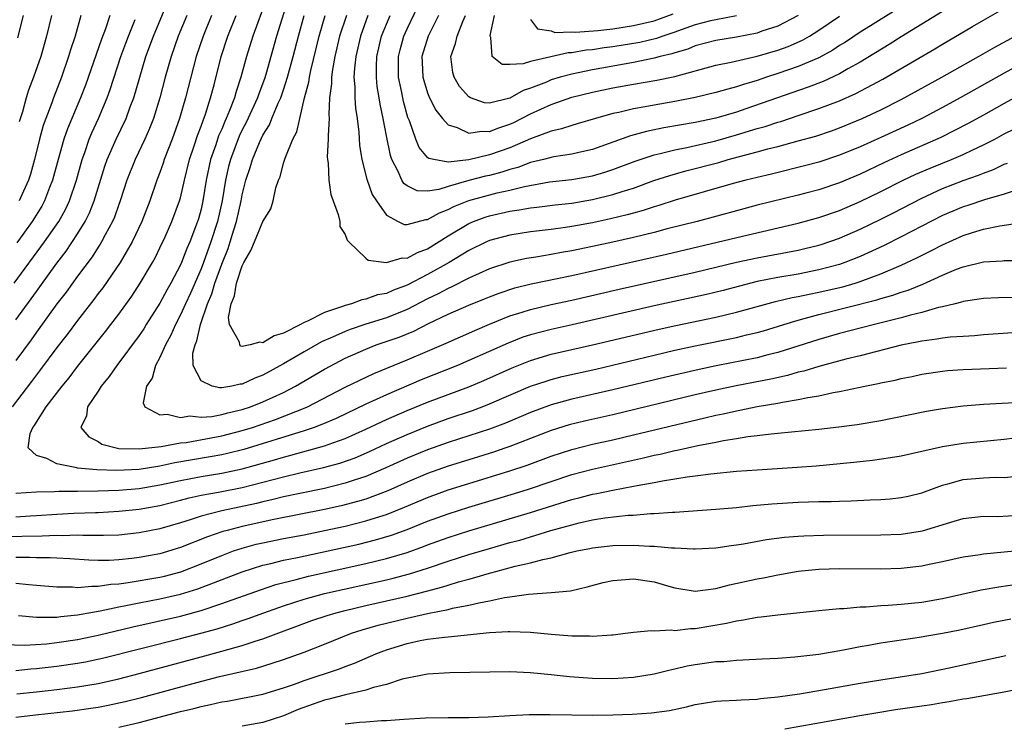
# Model space of a CAD drawing. Units: inches. Extents: x 2619000 to 2622000, y 1464000 to 1467000.
# Drawn here: x 2619819 to 2619915, y 1465992 to 1466061 of the extents above; entities that cross this region are included whole.
import ezdxf

# ---------------------------------------------------------------- set-up
doc = ezdxf.new("R2010")
doc.units = ezdxf.units.IN
doc.header["$MEASUREMENT"] = 0
doc.layers.add('LD26191464_2ft', color=162, linetype='Continuous')

msp = doc.modelspace()

# ---------------------------------------------------------------- linework, layer by layer
at = {"layer": 'LD26191464_2ft'}
for points, elevation in [([(2619846.384, 1466065.616), (2619844.315, 1466059), (2619843.276, 1466055.276), (2619843.146, 1466054.854), (2619842.599, 1466053.401), (2619842.472, 1466053), (2619841.38, 1466050.62), (2619841, 1466049.899), (2619840.709, 1466049.291), (2619839.848, 1466047), (2619839.675, 1466046.325), (2619839.367, 1466045), (2619839.032, 1466043), (2619838.587, 1466041), (2619837.951, 1466039), (2619837.229, 1466037), (2619837, 1466036.41), (2619835.96, 1466034.04), (2619835.471, 1466033), (2619835, 1466031.931), (2619834.501, 1466031), (2619834.055, 1466029.945), (2619833.53, 1466029), (2619833, 1466027.782), (2619832.567, 1466027), (2619832.237, 1466025.763), (2619831.71, 1466025), (2619831.385, 1466023.385), (2619831.547, 1466023), (2619833, 1466022.203), (2619833.721, 1466022.279), (2619835, 1466021.968), (2619835.892, 1466022.108), (2619837, 1466021.996), (2619838.059, 1466022.059), (2619839, 1466022.236), (2619839.59, 1466022.41), (2619841, 1466022.724), (2619841.81, 1466023), (2619843, 1466023.477), (2619845, 1466024.401), (2619846.168, 1466025), (2619849, 1466026.66), (2619851, 1466027.705), (2619853, 1466028.598), (2619854.015, 1466029), (2619856.228, 1466029.772), (2619857.646, 1466030.354), (2619859.096, 1466031.096), (2619861, 1466031.988), (2619863, 1466032.861), (2619864.527, 1466033.473), (2619865, 1466033.677), (2619865.958, 1466034.042), (2619867.466, 1466034.534), (2619869.072, 1466034.928), (2619873, 1466035.753), (2619882.191, 1466037.809), (2619889.575, 1466039.575), (2619895, 1466040.814), (2619897, 1466041.363), (2619899, 1466042.062), (2619901, 1466042.925), (2619903, 1466043.897), (2619905.187, 1466045), (2619906.417, 1466045.583), (2619907.817, 1466046.183), (2619909.865, 1466047), (2619911, 1466047.485), (2619911.944, 1466047.944), (2619913, 1466048.429), (2619914.086, 1466049), (2619915, 1466049.508), (2619915.998, 1466050.001)], 9716), ([(2619907, 1466063.123), (2619901.998, 1466059.998), (2619901, 1466059.365), (2619899.581, 1466058.419), (2619899, 1466058.067), (2619898.358, 1466057.642), (2619897, 1466056.899), (2619895, 1466056.046), (2619893, 1466055.351), (2619891.909, 1466055), (2619891, 1466054.688), (2619889.691, 1466054.309), (2619889, 1466054.059), (2619888.153, 1466053.847), (2619887, 1466053.505), (2619884.982, 1466053.017), (2619883, 1466052.636), (2619881, 1466052.298), (2619880.125, 1466052.125), (2619879, 1466051.931), (2619877.586, 1466051.586), (2619877, 1466051.463), (2619875.303, 1466051), (2619873.53, 1466050.47), (2619873, 1466050.327), (2619872.011, 1466049.989), (2619871, 1466049.76), (2619869.004, 1466049.004), (2619867, 1466048.146), (2619865, 1466047.454), (2619862.989, 1466046.989), (2619861, 1466046.767), (2619859.598, 1466047), (2619859.11, 1466047.11), (2619859, 1466047.211), (2619858.187, 1466048.187), (2619857.867, 1466049), (2619857.24, 1466050.76), (2619857.095, 1466051.095), (2619856.649, 1466052.649), (2619856.494, 1466053.506), (2619856.182, 1466055), (2619856.161, 1466057), (2619856.323, 1466057.677), (2619856.688, 1466059), (2619857, 1466059.692), (2619858.078, 1466061.922)], 9704), ([(2619819, 1466031.446), (2619820.504, 1466033.496), (2619821, 1466034.198), (2619821.346, 1466034.654), (2619823, 1466036.947), (2619823.89, 1466038.11), (2619825, 1466039.783), (2619825.75, 1466041), (2619826.169, 1466041.831), (2619826.621, 1466043), (2619827, 1466044.266), (2619827.652, 1466046.348), (2619827.886, 1466047), (2619828.765, 1466049), (2619829.718, 1466051), (2619830.12, 1466052.121), (2619830.462, 1466053), (2619831.649, 1466057), (2619832.376, 1466059), (2619833.732, 1466062.268)], 9726), ([(2619843.354, 1466062.646), (2619842.014, 1466059), (2619841.398, 1466057), (2619840.874, 1466055), (2619840.394, 1466053.605), (2619840.235, 1466053), (2619839.769, 1466051.769), (2619839.441, 1466051), (2619839.298, 1466050.702), (2619839, 1466049.959), (2619838.704, 1466049.296), (2619838.43, 1466048.43), (2619837.93, 1466047), (2619837.505, 1466045), (2619837.184, 1466043), (2619837, 1466042.186), (2619836.74, 1466041.26), (2619836.66, 1466041), (2619836.457, 1466040.457), (2619835.892, 1466039), (2619835.616, 1466038.384), (2619835.097, 1466037), (2619835, 1466036.774), (2619834.06, 1466035), (2619833.67, 1466034.33), (2619833, 1466033.066), (2619831.676, 1466031), (2619831.424, 1466030.576), (2619831, 1466029.929), (2619828.809, 1466027), (2619828.076, 1466025.924), (2619827.304, 1466025), (2619827, 1466024.509), (2619825.975, 1466023), (2619825.884, 1466022.116), (2619825.321, 1466021), (2619826.083, 1466020.083), (2619827, 1466019.62), (2619827.371, 1466019.371), (2619828.754, 1466019), (2619829, 1466018.963), (2619831, 1466018.9), (2619833.133, 1466019.133), (2619835, 1466019.488), (2619835.544, 1466019.544), (2619837.975, 1466019.975), (2619839, 1466020.178), (2619841, 1466020.692), (2619841.988, 1466021), (2619844.225, 1466021.775), (2619847.101, 1466022.899), (2619847.324, 1466023), (2619851, 1466024.896), (2619852.405, 1466025.595), (2619853.765, 1466026.235), (2619857, 1466027.567), (2619859, 1466028.413), (2619860.813, 1466029.187), (2619863.58, 1466030.42), (2619865, 1466031.015), (2619867, 1466031.822), (2619868.177, 1466032.177), (2619869, 1466032.448), (2619871, 1466032.918), (2619873, 1466033.356), (2619877.595, 1466034.405), (2619885, 1466036.065), (2619889, 1466037.041), (2619891, 1466037.469), (2619895, 1466038.22), (2619895.64, 1466038.36), (2619897, 1466038.699), (2619897.23, 1466038.769), (2619899, 1466039.379), (2619901, 1466040.246), (2619903, 1466041.207), (2619904.194, 1466041.806), (2619907, 1466043.265), (2619909, 1466044.189), (2619911, 1466044.965), (2619912.515, 1466045.485), (2619913, 1466045.697), (2619913.959, 1466046.041), (2619915, 1466046.552), (2619915.332, 1466046.668)], 9718), ([(2619853.2, 1466061), (2619852.471, 1466059), (2619852.021, 1466057), (2619851.892, 1466055.892), (2619851.85, 1466055), (2619851.937, 1466054.063), (2619851.936, 1466053), (2619852, 1466052), (2619852.156, 1466051), (2619852.323, 1466049.677), (2619852.394, 1466048.394), (2619852.613, 1466047), (2619853.098, 1466045.099), (2619853.624, 1466043.624), (2619854.023, 1466043), (2619855, 1466041.621), (2619856.129, 1466041), (2619856.709, 1466040.709), (2619857, 1466040.69), (2619858.822, 1466041.178), (2619859, 1466041.171), (2619860.153, 1466041.847), (2619861, 1466042.146), (2619861.558, 1466042.442), (2619863, 1466043.019), (2619865.763, 1466043.763), (2619867, 1466044.043), (2619868.405, 1466044.405), (2619870.837, 1466044.837), (2619873, 1466045.073), (2619875, 1466045.424), (2619876.226, 1466045.774), (2619877, 1466046.03), (2619879.153, 1466046.847), (2619881, 1466047.466), (2619881.593, 1466047.593), (2619883, 1466047.962), (2619884.19, 1466048.19), (2619887, 1466048.835), (2619889, 1466049.404), (2619891, 1466050.016), (2619891.775, 1466050.226), (2619893, 1466050.637), (2619893.288, 1466050.712), (2619895, 1466051.276), (2619897, 1466051.952), (2619899, 1466052.722), (2619900.588, 1466053.412), (2619903.198, 1466054.802), (2619908.256, 1466057.744), (2619909, 1466058.199), (2619911.92, 1466059.92), (2619913, 1466060.556), (2619914.557, 1466061.443)], 9708), ([(2619910.006, 1466062.006), (2619905, 1466058.92), (2619903.826, 1466058.174), (2619901, 1466056.46), (2619899.809, 1466055.809), (2619899, 1466055.342), (2619897.406, 1466054.594), (2619895.966, 1466054.034), (2619889.916, 1466051.916), (2619889, 1466051.613), (2619887, 1466051.012), (2619885, 1466050.592), (2619881.926, 1466050.074), (2619880.265, 1466049.735), (2619878.695, 1466049.305), (2619875, 1466047.992), (2619873.702, 1466047.702), (2619873, 1466047.528), (2619871.256, 1466047.257), (2619871, 1466047.202), (2619870.253, 1466047), (2619869, 1466046.704), (2619867.754, 1466046.246), (2619867, 1466046.048), (2619866.208, 1466045.792), (2619865, 1466045.47), (2619864.611, 1466045.389), (2619863, 1466044.96), (2619861, 1466044.393), (2619860.104, 1466044.104), (2619859, 1466043.946), (2619857.982, 1466043.982), (2619857, 1466044.466), (2619856.695, 1466044.695), (2619856.51, 1466045), (2619856.143, 1466045.857), (2619855.53, 1466047), (2619855.392, 1466047.392), (2619855, 1466049.325), (2619854.682, 1466051), (2619854.38, 1466052.379), (2619854.296, 1466053), (2619854.111, 1466054.111), (2619854.031, 1466055), (2619854.032, 1466056.032), (2619854.074, 1466057), (2619854.531, 1466059), (2619855, 1466060.169), (2619855.361, 1466061)], 9706), ([(2619869, 1466060.601), (2619869.687, 1466059.687), (2619871, 1466059.491), (2619871.357, 1466059.357), (2619873, 1466059.397), (2619873.37, 1466059.37), (2619875.538, 1466059.538), (2619877, 1466059.713), (2619879, 1466060.01), (2619881, 1466060.481), (2619882.844, 1466061.156)], 9696), ([(2619838.02, 1466061), (2619837.197, 1466059), (2619836.517, 1466057), (2619835.488, 1466053), (2619834.909, 1466051), (2619834.196, 1466049), (2619833.429, 1466047), (2619833.33, 1466046.67), (2619833, 1466045.739), (2619832.714, 1466045), (2619832.026, 1466043), (2619831.242, 1466041), (2619830.309, 1466039), (2619829.153, 1466037), (2619827.443, 1466034.557), (2619827, 1466033.991), (2619826.584, 1466033.415), (2619825, 1466031.393), (2619823.986, 1466030.014), (2619823, 1466028.769), (2619821.397, 1466026.603), (2619821, 1466026.104), (2619820.539, 1466025.461), (2619818.648, 1466023)], 9722), ([(2619818.852, 1466035), (2619821.796, 1466039), (2619823.176, 1466041), (2619823.835, 1466042.164), (2619824.225, 1466043), (2619824.891, 1466045), (2619825.435, 1466047), (2619825.695, 1466047.695), (2619826.138, 1466049), (2619826.388, 1466049.612), (2619827.028, 1466051), (2619827.881, 1466053), (2619828.183, 1466053.817), (2619829.21, 1466057), (2619829.688, 1466058.312), (2619829.943, 1466059), (2619830.592, 1466060.592)], 9728), ([(2619835.617, 1466061), (2619834.785, 1466059), (2619834.082, 1466057), (2619833.521, 1466055), (2619832.995, 1466053.005), (2619832.366, 1466051), (2619831.99, 1466050.01), (2619831.535, 1466049), (2619830.589, 1466047), (2619829.803, 1466045), (2619829.141, 1466043), (2619829, 1466042.631), (2619828.584, 1466041.416), (2619828.402, 1466041), (2619827.681, 1466039.681), (2619827.338, 1466039), (2619827.214, 1466038.786), (2619827, 1466038.485), (2619826.425, 1466037.575), (2619825, 1466035.683), (2619823.882, 1466034.118), (2619823, 1466032.985), (2619821, 1466030.25), (2619820.485, 1466029.515), (2619819, 1466027.494)], 9724), ([(2619828.147, 1466061), (2619827.703, 1466059.703), (2619827.314, 1466058.685), (2619825.76, 1466054.24), (2619825.275, 1466053), (2619824.016, 1466049.984), (2619823.678, 1466049), (2619823.11, 1466047), (2619822.583, 1466045), (2619822.293, 1466044.292), (2619821.801, 1466043), (2619821.52, 1466042.48), (2619820.603, 1466041), (2619819.093, 1466038.906)], 9730), ([(2619819.712, 1466061), (2619819.168, 1466058.832)], 9736), ([(2619825.333, 1466061), (2619824.764, 1466059), (2619824.323, 1466057.677), (2619824.135, 1466057), (2619823.445, 1466055), (2619822.674, 1466053), (2619822.499, 1466052.499), (2619821.92, 1466051), (2619821.679, 1466050.321), (2619821.31, 1466049), (2619820.82, 1466047), (2619820.427, 1466045.573), (2619820.247, 1466045), (2619819.586, 1466043.586), (2619819.329, 1466043)], 9732), ([(2619822.46, 1466061), (2619821.994, 1466059), (2619821.421, 1466057), (2619820.723, 1466055), (2619820.247, 1466053.753), (2619820.017, 1466053), (2619819.655, 1466051.654), (2619819.34, 1466050.66)], 9734), ([(2619915.98, 1466043.98), (2619915, 1466043.64), (2619913.09, 1466043.09), (2619911.45, 1466042.55), (2619911, 1466042.416), (2619909, 1466041.563), (2619905, 1466039.493), (2619903.334, 1466038.666), (2619901, 1466037.594), (2619899.516, 1466037), (2619899, 1466036.821), (2619897, 1466036.283), (2619895, 1466035.892), (2619893, 1466035.551), (2619891, 1466035.152), (2619889.278, 1466034.722), (2619887.7, 1466034.3), (2619886.094, 1466033.906), (2619881, 1466032.794), (2619873.037, 1466030.963), (2619871, 1466030.512), (2619869, 1466029.989), (2619868.257, 1466029.743), (2619866.811, 1466029.189), (2619863, 1466027.479), (2619861.892, 1466027), (2619858.39, 1466025.61), (2619855, 1466024.17), (2619853, 1466023.25), (2619850.127, 1466021.873), (2619848.732, 1466021.268), (2619847.998, 1466021), (2619847, 1466020.669), (2619841.144, 1466018.856), (2619839.55, 1466018.45), (2619839, 1466018.332), (2619837.878, 1466018.122), (2619836.153, 1466017.847), (2619834.446, 1466017.554), (2619833, 1466017.228), (2619832.792, 1466017.208), (2619831, 1466016.902), (2619828.798, 1466016.797), (2619826.865, 1466016.865), (2619825, 1466017.047), (2619824.926, 1466017.074), (2619823, 1466017.451), (2619822.027, 1466017.973), (2619821, 1466018.273), (2619820.222, 1466019), (2619820.401, 1466020.401), (2619820.664, 1466021), (2619820.817, 1466021.183), (2619821, 1466021.496), (2619821.966, 1466023), (2619823.507, 1466025), (2619824.18, 1466025.819), (2619825, 1466026.91), (2619827.705, 1466030.295), (2619828.251, 1466031), (2619829, 1466031.978), (2619830.262, 1466033.738), (2619831.096, 1466035), (2619832.271, 1466037), (2619832.529, 1466037.472), (2619833, 1466038.421), (2619833.497, 1466039.497), (2619834.168, 1466041), (2619834.915, 1466043), (2619835, 1466043.292), (2619835.388, 1466045), (2619835.882, 1466047), (2619836.335, 1466048.334), (2619836.655, 1466049.345), (2619837, 1466050.241), (2619837.187, 1466050.813), (2619837.426, 1466051.426), (2619837.92, 1466053), (2619838.274, 1466054.274), (2619838.962, 1466057), (2619839.613, 1466059), (2619840.415, 1466061)], 9720), ([(2619917, 1466053.556), (2619915, 1466052.463), (2619913, 1466051.321), (2619911.506, 1466050.494), (2619908.85, 1466049.15), (2619905, 1466047.475), (2619903.299, 1466046.701), (2619901, 1466045.602), (2619899, 1466044.75), (2619897, 1466044.071), (2619895.73, 1466043.73), (2619895, 1466043.536), (2619891, 1466042.566), (2619889, 1466042.039), (2619885.18, 1466041), (2619882.27, 1466040.27), (2619881, 1466039.936), (2619879, 1466039.449), (2619877, 1466038.999), (2619875, 1466038.558), (2619873, 1466038.141), (2619872.016, 1466037.984), (2619871, 1466037.78), (2619869.525, 1466037.525), (2619868.608, 1466037.391), (2619867, 1466037.039), (2619865, 1466036.379), (2619863, 1466035.478), (2619861.355, 1466034.645), (2619861, 1466034.5), (2619860.029, 1466033.971), (2619859, 1466033.484), (2619857, 1466032.448), (2619855, 1466031.637), (2619853, 1466031.018), (2619851.484, 1466030.516), (2619851, 1466030.322), (2619849.751, 1466029.751), (2619848.704, 1466029.296), (2619847, 1466028.345), (2619845, 1466027.16), (2619843, 1466026.058), (2619842.212, 1466025.789), (2619841, 1466025.192), (2619840.795, 1466025.205), (2619839.983, 1466025), (2619839, 1466024.835), (2619838.823, 1466024.823), (2619838.079, 1466025), (2619837, 1466025.517), (2619836.233, 1466027), (2619836.214, 1466028.213), (2619836.41, 1466029), (2619836.597, 1466029.403), (2619836.945, 1466031), (2619837.62, 1466033), (2619838.033, 1466033.966), (2619838.326, 1466035), (2619839, 1466036.84), (2619839.623, 1466038.377), (2619839.831, 1466039), (2619840.188, 1466040.188), (2619840.451, 1466041), (2619840.893, 1466043), (2619841, 1466043.582), (2619841.361, 1466045), (2619841.778, 1466046.222), (2619841.989, 1466047), (2619842.672, 1466048.671), (2619843, 1466049.375), (2619843.632, 1466050.368), (2619843.874, 1466051), (2619844.491, 1466052.491), (2619844.733, 1466053), (2619845, 1466053.766), (2619845.403, 1466055), (2619845.943, 1466057), (2619846.449, 1466059), (2619847.001, 1466061)], 9714), ([(2619917, 1466056.49), (2619915, 1466055.409), (2619910.722, 1466053), (2619909, 1466052.059), (2619907, 1466051), (2619905.649, 1466050.351), (2619903, 1466049.149), (2619901, 1466048.256), (2619899, 1466047.427), (2619897, 1466046.763), (2619895.612, 1466046.388), (2619892.409, 1466045.591), (2619891, 1466045.271), (2619889.905, 1466045), (2619888.668, 1466044.668), (2619883.047, 1466043.047), (2619881.463, 1466042.537), (2619881, 1466042.41), (2619879.943, 1466042.057), (2619879, 1466041.808), (2619878.376, 1466041.624), (2619876.758, 1466041.242), (2619875, 1466040.865), (2619873, 1466040.49), (2619872.395, 1466040.394), (2619871, 1466040.214), (2619869, 1466039.994), (2619867, 1466039.677), (2619865, 1466039.13), (2619864.707, 1466039), (2619863, 1466038.165), (2619861.099, 1466037), (2619859, 1466035.829), (2619857, 1466034.799), (2619855.671, 1466034.329), (2619855, 1466034.008), (2619854.144, 1466033.856), (2619853, 1466033.435), (2619852.613, 1466033.387), (2619851.592, 1466033), (2619851, 1466032.845), (2619850.738, 1466032.739), (2619849, 1466032.161), (2619847.328, 1466031.328), (2619847, 1466031.192), (2619846.651, 1466031), (2619845, 1466030.158), (2619844.104, 1466029.896), (2619843, 1466029.205), (2619842.72, 1466029.28), (2619841.757, 1466029), (2619841, 1466028.862), (2619840.873, 1466028.873), (2619840.761, 1466029), (2619840.725, 1466029.275), (2619839.767, 1466031), (2619839.67, 1466031.669), (2619839.925, 1466033), (2619840.234, 1466033.766), (2619840.44, 1466035), (2619841, 1466036.673), (2619841.163, 1466037), (2619841.832, 1466038.168), (2619842.2, 1466039), (2619843, 1466041), (2619843.767, 1466042.233), (2619843.989, 1466043), (2619844.263, 1466044.263), (2619844.52, 1466045), (2619844.672, 1466045.328), (2619845, 1466046.643), (2619845.152, 1466047.152), (2619845.915, 1466049), (2619846.294, 1466049.706), (2619846.575, 1466051), (2619847.059, 1466053), (2619847.471, 1466054.529), (2619847.525, 1466055), (2619847.658, 1466055.658), (2619848.466, 1466059), (2619849.054, 1466061)], 9712), ([(2619851.115, 1466061), (2619850.456, 1466059), (2619849.989, 1466057), (2619849.747, 1466055.747), (2619849.655, 1466055), (2619849.654, 1466054.346), (2619849.472, 1466053), (2619849.396, 1466051.396), (2619849.425, 1466051), (2619849.332, 1466049.332), (2619849.35, 1466049), (2619849.255, 1466047.255), (2619849.274, 1466047), (2619849.333, 1466046.667), (2619849.407, 1466045), (2619849.617, 1466043.617), (2619849.829, 1466043), (2619850.321, 1466041.679), (2619850.473, 1466041), (2619850.49, 1466040.49), (2619851, 1466039.72), (2619851.185, 1466039.185), (2619851.355, 1466039), (2619853, 1466037.422), (2619853.227, 1466037.227), (2619855, 1466037.02), (2619856.541, 1466037.459), (2619857, 1466037.434), (2619858.012, 1466037.988), (2619859, 1466038.343), (2619861, 1466039.602), (2619863, 1466040.811), (2619863.447, 1466041), (2619864.594, 1466041.406), (2619865, 1466041.528), (2619867, 1466041.988), (2619867.891, 1466042.109), (2619869, 1466042.331), (2619869.612, 1466042.388), (2619871.387, 1466042.613), (2619873, 1466042.785), (2619875, 1466043.116), (2619877, 1466043.599), (2619877.909, 1466043.909), (2619879, 1466044.242), (2619880.957, 1466044.957), (2619882.529, 1466045.471), (2619884.093, 1466045.907), (2619887.269, 1466046.731), (2619888.191, 1466047), (2619891, 1466047.743), (2619892.035, 1466048.035), (2619893, 1466048.271), (2619895, 1466048.808), (2619896.713, 1466049.287), (2619898.21, 1466049.79), (2619899, 1466050.081), (2619901.218, 1466051), (2619903, 1466051.829), (2619905, 1466052.831), (2619908.932, 1466055), (2619912.485, 1466057), (2619914.073, 1466057.927), (2619916.073, 1466059)], 9710), ([(2619860.07, 1466061), (2619859.065, 1466059), (2619858.45, 1466057), (2619858.461, 1466056.461), (2619858.532, 1466055), (2619859, 1466053.472), (2619859.198, 1466053), (2619859.798, 1466051.798), (2619860.431, 1466051), (2619861, 1466050.369), (2619861.866, 1466050.134), (2619863, 1466049.575), (2619864.234, 1466049.766), (2619865, 1466049.717), (2619865.912, 1466050.088), (2619867, 1466050.438), (2619867.383, 1466050.617), (2619869, 1466051.46), (2619871, 1466052.367), (2619873, 1466053.056), (2619875, 1466053.535), (2619877, 1466053.958), (2619879, 1466054.339), (2619881.271, 1466054.729), (2619883, 1466055.086), (2619887, 1466056.157), (2619888.467, 1466056.467), (2619891, 1466057.059), (2619893, 1466057.633), (2619894.011, 1466057.989), (2619895.4, 1466058.6), (2619896.097, 1466059), (2619897, 1466059.558), (2619899, 1466060.943)], 9702), ([(2619895, 1466061), (2619893, 1466059.961), (2619891.463, 1466059.463), (2619891, 1466059.288), (2619889, 1466058.891), (2619887, 1466058.559), (2619885, 1466058.041), (2619884.261, 1466057.739), (2619883, 1466057.374), (2619882.729, 1466057.271), (2619881.58, 1466057), (2619881, 1466056.843), (2619879, 1466056.446), (2619875, 1466055.728), (2619873, 1466055.313), (2619871.871, 1466055), (2619871, 1466054.732), (2619870.53, 1466054.53), (2619869, 1466053.935), (2619868.288, 1466053.712), (2619866.974, 1466052.974), (2619865, 1466052.473), (2619864.51, 1466052.51), (2619863.167, 1466053), (2619863, 1466053.082), (2619862.111, 1466054.111), (2619861.588, 1466055), (2619861.465, 1466055.465), (2619861.258, 1466057), (2619861.716, 1466058.284), (2619861.856, 1466059), (2619862.418, 1466060.418), (2619862.686, 1466061)], 9700), ([(2619889, 1466060.969), (2619887, 1466060.587), (2619886.465, 1466060.465), (2619885, 1466060.092), (2619883.617, 1466059.617), (2619883, 1466059.389), (2619881.832, 1466059), (2619881.228, 1466058.772), (2619879.616, 1466058.384), (2619877, 1466057.956), (2619876.147, 1466057.853), (2619875, 1466057.666), (2619874.384, 1466057.616), (2619873, 1466057.369), (2619872.639, 1466057.361), (2619870.969, 1466056.969), (2619869, 1466056.533), (2619868.29, 1466056.29), (2619867, 1466056.238), (2619866.23, 1466056.23), (2619865.28, 1466057), (2619865.149, 1466058.851), (2619865.065, 1466059), (2619865.061, 1466059.061), (2619865.509, 1466061)], 9698), ([(2619819, 1466014.605), (2619821, 1466014.724), (2619822.777, 1466014.776), (2619823.194, 1466014.806), (2619825, 1466014.809), (2619827, 1466014.84), (2619829, 1466014.915), (2619831, 1466015.076), (2619833, 1466015.403), (2619835, 1466015.853), (2619837, 1466016.233), (2619839, 1466016.553), (2619841, 1466016.983), (2619844.142, 1466017.857), (2619845, 1466018.119), (2619845.71, 1466018.29), (2619849, 1466019.209), (2619849.341, 1466019.341), (2619851, 1466019.923), (2619853, 1466020.825), (2619855, 1466021.772), (2619857, 1466022.644), (2619859, 1466023.452), (2619863, 1466024.94), (2619864.45, 1466025.55), (2619867.211, 1466026.79), (2619869, 1466027.504), (2619871, 1466028.093), (2619875, 1466028.998), (2619881.477, 1466030.523), (2619883.11, 1466030.89), (2619887, 1466031.71), (2619887.94, 1466031.94), (2619889, 1466032.175), (2619892.776, 1466033.224), (2619894.393, 1466033.607), (2619895, 1466033.71), (2619896.052, 1466033.948), (2619897, 1466034.119), (2619897.719, 1466034.281), (2619899.341, 1466034.659), (2619900.524, 1466035), (2619901, 1466035.15), (2619903, 1466035.894), (2619905, 1466036.748), (2619906.525, 1466037.475), (2619907.861, 1466038.139), (2619909, 1466038.735), (2619911, 1466039.622), (2619911.916, 1466039.916), (2619913, 1466040.235), (2619914.574, 1466040.574), (2619916.929, 1466040.929)], 9722), ([(2619819, 1466012.324), (2619820.413, 1466012.413), (2619821, 1466012.431), (2619823, 1466012.566), (2619824.653, 1466012.653), (2619826.74, 1466012.74), (2619827, 1466012.74), (2619829, 1466012.867), (2619831, 1466013.066), (2619833, 1466013.401), (2619835, 1466013.914), (2619835.852, 1466014.148), (2619837, 1466014.399), (2619838.693, 1466014.693), (2619841, 1466015.155), (2619845, 1466016.193), (2619846.579, 1466016.579), (2619848.897, 1466017.104), (2619850.472, 1466017.528), (2619851.952, 1466018.048), (2619853.351, 1466018.649), (2619855, 1466019.425), (2619857, 1466020.322), (2619859, 1466021.13), (2619861, 1466021.847), (2619863.356, 1466022.644), (2619864.303, 1466023), (2619865, 1466023.27), (2619869, 1466024.985), (2619870.499, 1466025.501), (2619871, 1466025.654), (2619872.076, 1466025.924), (2619875.341, 1466026.659), (2619881, 1466028.017), (2619883, 1466028.483), (2619885, 1466028.929), (2619889, 1466029.737), (2619889.985, 1466029.985), (2619891, 1466030.21), (2619891.619, 1466030.381), (2619893.589, 1466031), (2619895, 1466031.42), (2619895.557, 1466031.557), (2619897, 1466031.956), (2619902.625, 1466033.375), (2619903, 1466033.501), (2619904.173, 1466033.827), (2619905, 1466034.138), (2619905.667, 1466034.333), (2619907.079, 1466034.921), (2619909, 1466035.791), (2619910.349, 1466036.349), (2619911, 1466036.59), (2619913, 1466037.059), (2619914.822, 1466037.178), (2619915, 1466037.207), (2619916.794, 1466037.206)], 9724), ([(2619916.402, 1466033.598), (2619914.434, 1466033.566), (2619913, 1466033.516), (2619912.563, 1466033.437), (2619911, 1466033.215), (2619910.846, 1466033.154), (2619910.233, 1466033), (2619909, 1466032.696), (2619908.625, 1466032.625), (2619907, 1466032.159), (2619905.909, 1466031.909), (2619905, 1466031.645), (2619902.397, 1466031), (2619899, 1466030.099), (2619897, 1466029.528), (2619893, 1466028.271), (2619892.042, 1466028.042), (2619891, 1466027.767), (2619887.012, 1466026.988), (2619885.366, 1466026.634), (2619882.126, 1466025.874), (2619877, 1466024.63), (2619873, 1466023.724), (2619871, 1466023.187), (2619869, 1466022.444), (2619866.578, 1466021.422), (2619865, 1466020.831), (2619861, 1466019.531), (2619859, 1466018.818), (2619857, 1466017.998), (2619854.938, 1466017.062), (2619853, 1466016.233), (2619851.873, 1466015.873), (2619851, 1466015.567), (2619849, 1466015.077), (2619846.583, 1466014.583), (2619845, 1466014.24), (2619844.014, 1466013.985), (2619843, 1466013.771), (2619842.385, 1466013.615), (2619839, 1466012.885), (2619837, 1466012.368), (2619836.037, 1466012.037), (2619835, 1466011.717), (2619833, 1466011.132), (2619831, 1466010.754), (2619829, 1466010.542), (2619827.511, 1466010.489), (2619825.509, 1466010.491), (2619825, 1466010.522), (2619823.523, 1466010.477), (2619823, 1466010.495), (2619821.582, 1466010.418), (2619817.642, 1466010.358)], 9726), ([(2619915.83, 1466030.17), (2619913, 1466029.975), (2619912.114, 1466029.886), (2619911, 1466029.836), (2619909.757, 1466029.757), (2619909, 1466029.661), (2619908.443, 1466029.557), (2619907, 1466029.386), (2619906.689, 1466029.311), (2619905, 1466028.984), (2619901, 1466027.948), (2619899.61, 1466027.61), (2619897, 1466026.914), (2619895.536, 1466026.464), (2619895, 1466026.35), (2619893.955, 1466026.045), (2619892.319, 1466025.681), (2619888.971, 1466025.029), (2619887, 1466024.61), (2619885, 1466024.146), (2619877, 1466022.21), (2619874.376, 1466021.624), (2619872.761, 1466021.239), (2619871, 1466020.698), (2619867, 1466019.142), (2619866.592, 1466019), (2619865.402, 1466018.598), (2619863, 1466017.859), (2619861, 1466017.225), (2619859, 1466016.505), (2619857, 1466015.672), (2619855.149, 1466014.851), (2619853, 1466014.042), (2619852.205, 1466013.795), (2619850.614, 1466013.386), (2619848.978, 1466013.022), (2619844.068, 1466012.068), (2619841, 1466011.381), (2619839.529, 1466011), (2619839.117, 1466010.882), (2619837.627, 1466010.373), (2619835, 1466009.336), (2619833, 1466008.726), (2619831, 1466008.355), (2619830.261, 1466008.261), (2619829, 1466008.132), (2619828.082, 1466008.082), (2619827, 1466008.076), (2619826.109, 1466008.108), (2619824.243, 1466008.243), (2619823, 1466008.295), (2619822.341, 1466008.341), (2619821, 1466008.343), (2619820.373, 1466008.373), (2619819, 1466008.377)], 9728), ([(2619819, 1466005.877), (2619820.27, 1466005.73), (2619821, 1466005.685), (2619823, 1466005.508), (2619824.5, 1466005.501), (2619825, 1466005.459), (2619826.406, 1466005.593), (2619827, 1466005.572), (2619828.23, 1466005.77), (2619829, 1466005.81), (2619829.926, 1466005.926), (2619833, 1466006.461), (2619833.437, 1466006.563), (2619835.018, 1466006.982), (2619837, 1466007.738), (2619839, 1466008.569), (2619840.163, 1466009), (2619841, 1466009.278), (2619842.359, 1466009.641), (2619843, 1466009.795), (2619845, 1466010.2), (2619847, 1466010.575), (2619849, 1466010.978), (2619851, 1466011.418), (2619853, 1466011.914), (2619854.358, 1466012.358), (2619855, 1466012.55), (2619856.752, 1466013.248), (2619859, 1466014.19), (2619861, 1466014.92), (2619863, 1466015.554), (2619867, 1466016.768), (2619868.668, 1466017.332), (2619871, 1466018.208), (2619873, 1466018.864), (2619875, 1466019.352), (2619877, 1466019.79), (2619879, 1466020.262), (2619885.937, 1466021.937), (2619887, 1466022.176), (2619887.69, 1466022.31), (2619889, 1466022.613), (2619889.336, 1466022.664), (2619891.018, 1466023.018), (2619893, 1466023.351), (2619893.455, 1466023.455), (2619895, 1466023.701), (2619895.911, 1466023.911), (2619897, 1466024.074), (2619898.375, 1466024.375), (2619899, 1466024.469), (2619901.476, 1466025), (2619902.751, 1466025.249), (2619903, 1466025.314), (2619904.404, 1466025.596), (2619905, 1466025.75), (2619906.048, 1466025.952), (2619907, 1466026.162), (2619909, 1466026.462), (2619909.488, 1466026.512), (2619911, 1466026.617), (2619915.226, 1466026.774)], 9730), ([(2619819.259, 1466002.741), (2619821, 1466002.552), (2619821.416, 1466002.584), (2619823, 1466002.569), (2619823.37, 1466002.629), (2619825, 1466002.79), (2619827.187, 1466003.187), (2619829, 1466003.569), (2619829.689, 1466003.689), (2619831, 1466003.961), (2619833, 1466004.343), (2619835, 1466004.797), (2619836.686, 1466005.314), (2619841, 1466006.967), (2619843, 1466007.605), (2619843.777, 1466007.777), (2619845, 1466008.093), (2619846.366, 1466008.366), (2619852.329, 1466009.671), (2619853.934, 1466010.066), (2619855.479, 1466010.522), (2619857, 1466011.074), (2619859, 1466011.877), (2619861, 1466012.612), (2619863, 1466013.253), (2619867.43, 1466014.57), (2619868.793, 1466015), (2619871, 1466015.753), (2619873, 1466016.412), (2619875, 1466016.931), (2619879.97, 1466018.03), (2619881, 1466018.286), (2619881.601, 1466018.399), (2619883, 1466018.745), (2619883.221, 1466018.779), (2619885.239, 1466019.239), (2619887, 1466019.572), (2619887.724, 1466019.724), (2619889, 1466019.915), (2619890.104, 1466020.104), (2619891, 1466020.199), (2619892.377, 1466020.377), (2619893, 1466020.425), (2619897, 1466020.832), (2619898.95, 1466021.05), (2619900.72, 1466021.28), (2619903, 1466021.667), (2619904.121, 1466021.879), (2619907.441, 1466022.559), (2619909, 1466022.836), (2619911, 1466023.094), (2619913, 1466023.241), (2619919.622, 1466023.622)], 9732), ([(2619817.911, 1465999.911), (2619819.862, 1465999.862), (2619821.989, 1465999.989), (2619823, 1466000.097), (2619825, 1466000.398), (2619827, 1466000.823), (2619830.363, 1466001.637), (2619835, 1466002.678), (2619837, 1466003.223), (2619839, 1466003.885), (2619842.765, 1466005.235), (2619844.259, 1466005.741), (2619846.238, 1466006.238), (2619847.44, 1466006.561), (2619853, 1466007.78), (2619855, 1466008.261), (2619857, 1466008.852), (2619858.585, 1466009.415), (2619859, 1466009.58), (2619861, 1466010.307), (2619863, 1466010.95), (2619869, 1466012.728), (2619873, 1466013.986), (2619873.813, 1466014.187), (2619875, 1466014.507), (2619875.425, 1466014.575), (2619877, 1466014.915), (2619879, 1466015.284), (2619879.366, 1466015.366), (2619881, 1466015.651), (2619881.82, 1466015.82), (2619883, 1466015.988), (2619884.198, 1466016.198), (2619885, 1466016.286), (2619886.493, 1466016.493), (2619889, 1466016.73), (2619891, 1466016.876), (2619894.875, 1466017.125), (2619896.727, 1466017.273), (2619900.395, 1466017.605), (2619902.193, 1466017.807), (2619903.94, 1466018.06), (2619905, 1466018.249), (2619909, 1466019.14), (2619911, 1466019.469), (2619915, 1466019.853), (2619917, 1466020.118)], 9734), ([(2619819, 1465997.399), (2619820.455, 1465997.545), (2619821, 1465997.572), (2619823, 1465997.796), (2619825, 1465998.085), (2619825.775, 1465998.225), (2619827.425, 1465998.575), (2619835, 1466000.486), (2619836.99, 1466001.009), (2619838.551, 1466001.449), (2619840.077, 1466001.923), (2619841, 1466002.249), (2619841.569, 1466002.432), (2619843.096, 1466003), (2619845, 1466003.684), (2619845.995, 1466003.995), (2619847, 1466004.331), (2619849, 1466004.868), (2619855, 1466006.198), (2619855.652, 1466006.348), (2619857.236, 1466006.764), (2619859, 1466007.326), (2619861, 1466008.004), (2619863, 1466008.639), (2619865, 1466009.234), (2619867, 1466009.805), (2619867.942, 1466010.058), (2619870.972, 1466010.973), (2619873, 1466011.548), (2619873.732, 1466011.732), (2619875, 1466012.012), (2619876.214, 1466012.214), (2619878.467, 1466012.467), (2619879, 1466012.487), (2619880.636, 1466012.636), (2619881, 1466012.639), (2619882.778, 1466012.778), (2619883, 1466012.779), (2619887, 1466013.048), (2619889, 1466013.227), (2619890.597, 1466013.402), (2619892.428, 1466013.572), (2619895, 1466013.722), (2619897, 1466013.785), (2619898.201, 1466013.799), (2619899, 1466013.834), (2619900.145, 1466013.855), (2619901.966, 1466013.966), (2619903, 1466013.997), (2619903.936, 1466014.064), (2619905, 1466014.189), (2619905.667, 1466014.333), (2619907, 1466014.651), (2619909, 1466015.385), (2619909.507, 1466015.507), (2619911, 1466015.94), (2619913, 1466016.107), (2619914.146, 1466016.147), (2619915, 1466016.128), (2619916.263, 1466016.263)], 9736), ([(2619819.119, 1465995.119), (2619821, 1465995.315), (2619823, 1465995.541), (2619825, 1465995.799), (2619827, 1465996.14), (2619829, 1465996.588), (2619831, 1465997.105), (2619837, 1465998.711), (2619839, 1465999.26), (2619841, 1465999.83), (2619842.243, 1466000.243), (2619843, 1466000.463), (2619847.771, 1466002.23), (2619849.258, 1466002.742), (2619850.11, 1466003), (2619851, 1466003.23), (2619853, 1466003.705), (2619857, 1466004.613), (2619858.908, 1466005.092), (2619860.484, 1466005.517), (2619861, 1466005.691), (2619861.997, 1466005.997), (2619863, 1466006.267), (2619863.596, 1466006.404), (2619865, 1466006.833), (2619865.141, 1466006.859), (2619865.617, 1466007), (2619867.506, 1466007.506), (2619869, 1466007.851), (2619870.182, 1466008.182), (2619871, 1466008.344), (2619872.853, 1466008.853), (2619873.505, 1466009), (2619874.762, 1466009.238), (2619875, 1466009.296), (2619877, 1466009.514), (2619879, 1466009.554), (2619880.534, 1466009.466), (2619881, 1466009.469), (2619882.694, 1466009.306), (2619883, 1466009.308), (2619884.811, 1466009.189), (2619885, 1466009.193), (2619887, 1466009.297), (2619888.473, 1466009.527), (2619889, 1466009.587), (2619889.693, 1466009.693), (2619891.901, 1466010.099), (2619893.668, 1466010.332), (2619895, 1466010.444), (2619895.522, 1466010.478), (2619897.462, 1466010.538), (2619903, 1466010.56), (2619905, 1466010.624), (2619907.058, 1466010.942), (2619909.804, 1466011.804), (2619911, 1466012.147), (2619913, 1466012.363), (2619914.359, 1466012.359), (2619916.469, 1466012.469)], 9738), ([(2619819, 1465992.847), (2619820.923, 1465993.077), (2619824.524, 1465993.477), (2619826.285, 1465993.715), (2619827, 1465993.829), (2619827.988, 1465994.012), (2619829.627, 1465994.373), (2619831.224, 1465994.776), (2619836.086, 1465996.086), (2619838.798, 1465996.798), (2619842.373, 1465997.627), (2619843.916, 1465998.085), (2619845, 1465998.449), (2619847, 1465999.177), (2619849, 1465999.957), (2619851.598, 1466001), (2619852.654, 1466001.346), (2619854.203, 1466001.797), (2619857, 1466002.483), (2619857.442, 1466002.558), (2619859, 1466002.915), (2619861, 1466003.313), (2619861.426, 1466003.426), (2619863, 1466003.731), (2619863.971, 1466003.971), (2619865, 1466004.154), (2619866.462, 1466004.462), (2619867, 1466004.529), (2619868.797, 1466004.797), (2619871, 1466004.961), (2619872.865, 1466005.135), (2619874.501, 1466005.5), (2619876.065, 1466005.935), (2619877, 1466006.135), (2619878.21, 1466006.21), (2619879, 1466006.294), (2619881, 1466005.998), (2619882.436, 1466005.564), (2619883, 1466005.408), (2619885, 1466005.094), (2619887, 1466005.356), (2619888.304, 1466005.696), (2619891, 1466006.285), (2619891.605, 1466006.395), (2619893, 1466006.689), (2619895, 1466007.033), (2619897, 1466007.222), (2619899, 1466007.286), (2619903, 1466007.272), (2619905, 1466007.312), (2619907, 1466007.538), (2619907.712, 1466007.712), (2619909, 1466007.985), (2619911, 1466008.44), (2619912.664, 1466008.664), (2619913, 1466008.722), (2619917, 1466009.12)], 9740), ([(2619829, 1465991.887), (2619831, 1465992.336), (2619835, 1465993.392), (2619836.294, 1465993.706), (2619837, 1465993.898), (2619837.925, 1465994.075), (2619839, 1465994.337), (2619839.58, 1465994.42), (2619843, 1465995.1), (2619845, 1465995.694), (2619846.075, 1465996.075), (2619847, 1465996.424), (2619850.438, 1465997.562), (2619851, 1465997.786), (2619851.902, 1465998.098), (2619853.968, 1465999), (2619855, 1465999.397), (2619857, 1466000.016), (2619858.29, 1466000.29), (2619859, 1466000.42), (2619860.636, 1466000.637), (2619861, 1466000.663), (2619865, 1466001.088), (2619866.832, 1466001.168), (2619867, 1466001.191), (2619869, 1466001.117), (2619871, 1466000.919), (2619873, 1466000.755), (2619874.746, 1466000.746), (2619875, 1466000.724), (2619876.862, 1466000.862), (2619877, 1466000.859), (2619878.221, 1466001), (2619879, 1466001.113), (2619880.726, 1466001.274), (2619881, 1466001.248), (2619882.654, 1466001.346), (2619883, 1466001.289), (2619884.528, 1466001.472), (2619885, 1466001.463), (2619888.017, 1466001.983), (2619889, 1466002.224), (2619889.693, 1466002.307), (2619891, 1466002.565), (2619891.41, 1466002.59), (2619893, 1466002.809), (2619897, 1466003.219), (2619899, 1466003.408), (2619899.422, 1466003.422), (2619901, 1466003.57), (2619901.582, 1466003.582), (2619903, 1466003.698), (2619903.726, 1466003.726), (2619905, 1466003.829), (2619907, 1466004.034), (2619909, 1466004.384), (2619912.768, 1466005.232), (2619914.472, 1466005.528), (2619916.238, 1466005.762)], 9742), ([(2619915.641, 1466002.359), (2619913.959, 1466002.041), (2619913, 1466001.839), (2619910.685, 1466001.315), (2619909, 1466000.966), (2619906.557, 1466000.557), (2619903, 1466000.037), (2619901.822, 1465999.822), (2619901, 1465999.695), (2619899.38, 1465999.379), (2619897, 1465998.954), (2619894.672, 1465998.672), (2619893, 1465998.565), (2619891.499, 1465998.501), (2619889.62, 1465998.38), (2619889, 1465998.368), (2619887.761, 1465998.239), (2619887, 1465998.217), (2619885, 1465997.94), (2619884.205, 1465997.795), (2619883, 1465997.517), (2619882.565, 1465997.435), (2619881, 1465997.047), (2619879, 1465996.715), (2619877, 1465996.567), (2619875, 1465996.596), (2619872.775, 1465996.775), (2619871, 1465996.968), (2619869, 1465997.161), (2619867, 1465997.246), (2619861.16, 1465997.16), (2619859, 1465997.032), (2619856.535, 1465996.535), (2619855, 1465996.045), (2619853.737, 1465995.737), (2619853, 1465995.481), (2619851.026, 1465995.025), (2619849.407, 1465994.593), (2619849, 1465994.511), (2619847.878, 1465994.122), (2619846.414, 1465993.587), (2619845, 1465992.986), (2619843, 1465992.349), (2619841, 1465991.997)], 9744), ([(2619851, 1465992.217), (2619852.381, 1465992.38), (2619853, 1465992.397), (2619854.535, 1465992.535), (2619855, 1465992.541), (2619856.679, 1465992.679), (2619858.787, 1465992.787), (2619861, 1465992.826), (2619863, 1465992.828), (2619864.884, 1465992.884), (2619866.976, 1465993.024), (2619868.876, 1465993.124), (2619870.873, 1465993.127), (2619873, 1465993.069), (2619875, 1465993.04), (2619877, 1465993.069), (2619878.857, 1465993.143), (2619880.728, 1465993.272), (2619882.488, 1465993.512), (2619884.141, 1465993.859), (2619885, 1465994.079), (2619885.785, 1465994.215), (2619887, 1465994.395), (2619887.547, 1465994.453), (2619889, 1465994.5), (2619889.45, 1465994.55), (2619891, 1465994.601), (2619891.345, 1465994.655), (2619893, 1465994.816), (2619895.127, 1465995.127), (2619897.538, 1465995.538), (2619901, 1465996.155), (2619903, 1465996.488), (2619907, 1465997.113), (2619909.642, 1465997.642), (2619915.15, 1465998.85)], 9746), ([(2619919, 1465996.081), (2619915, 1465995.274), (2619911.363, 1465994.637), (2619911, 1465994.6), (2619909.66, 1465994.34), (2619909, 1465994.249), (2619907.935, 1465994.065), (2619907, 1465993.923), (2619904.445, 1465993.555), (2619902.711, 1465993.289), (2619900.982, 1465993), (2619893.678, 1465991.678)], 9748)]:
    msp.add_lwpolyline(points, dxfattribs=dict(at, elevation=elevation))

doc.saveas('drawing.dxf')
